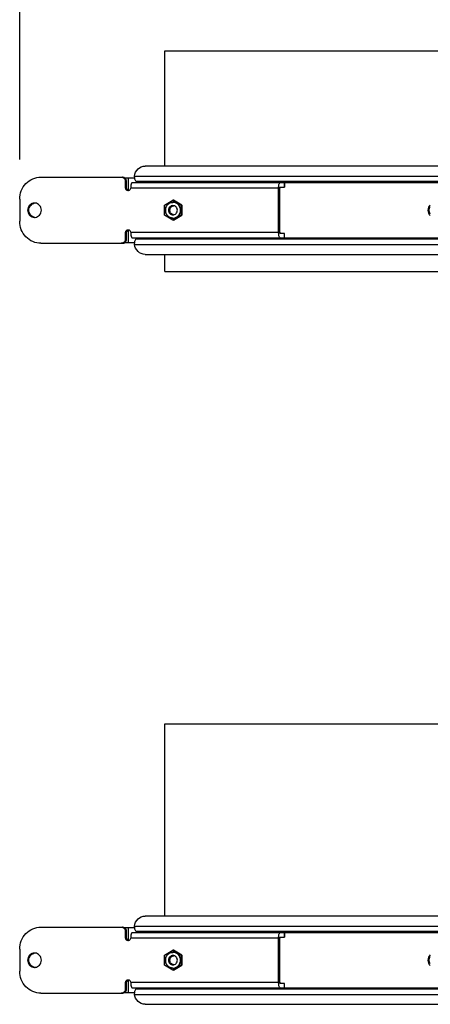
# Paper-space layout '499-18-RWN_CUST_1_2' of a CAD drawing. Units: inches. Extents: x 0 to 17, y 0 to 11.
# Drawn here: x 10.2 to 10.9, y 2.9 to 4.5 of the extents above; entities that cross this region are included whole.
import ezdxf
from ezdxf.enums import TextEntityAlignment as Align

# ---------------------------------------------------------------- set-up
doc = ezdxf.new("R2010")
doc.units = ezdxf.units.IN
doc.header["$LTSCALE"] = 0.935
doc.header["$MEASUREMENT"] = 0
doc.layers.get('0').update_dxf_attribs({"linetype": 'CONTINUOUS'})
doc.styles.get("Standard").update_dxf_attribs({"font": 'txt', "width": 0.8})
doc.dimstyles.new('DIMSTYLE_2', dxfattribs={"dimtxt": 0.15625, "dimasz": 0.09375, "dimexe": 0.125, "dimexo": 0.0625, "dimgap": 0.078125, "dimtad": 0, "dimtih": 1, "dimtoh": 1, "dimlfac": 11.363636, "dimzin": 4, "dimdsep": 46, "dimtxsty": 'Standard', "dimblk": 'CLOSED', "dimblk1": 'CLOSED', "dimblk2": 'CLOSED', "dimcen": 0.09, "dimadec": 3, "dimazin": 1, "dimtfac": 1, "dimtdec": 3, "dimtofl": 0, "dimtmove": 0, "dimatfit": 3, "dimldrblk": 'CLOSED', "dimfxl": 0, "dimtolj": 1, "dimtzin": 4, "dimarcsym": 0})

# ---------------------------------------------------------------- blocks, each defined once
blk = doc.blocks.new('_CLOSED')
at = {"color": 0, "linetype": 'ByBlock'}
for p, q in [((0, 0), (-1, 0.167)), ((-1, 0.167), (-1, -0.167)), ((-1, -0.167), (0, 0)), ((-1, 0), (0, 0))]:
    blk.add_line(p, q, dxfattribs=at)
blk = doc.blocks.new('*D32')
at = {"color": 2, "linetype": 'Continuous'}
for p, q in [((10.2057, 4.2736), (10.2057, 5.6426)), ((12.0695, 5.3567), (12.0695, 5.6426)), ((10.2057, 5.5176), (10.747, 5.5176)), ((12.0695, 5.5176), (11.5282, 5.5176))]:
    blk.add_line(p, q, dxfattribs=at)
at = {"color": 2, "linetype": 'Continuous', "xscale": 0.09375, "yscale": 0.09375, "zscale": 0.09375, "rotation": 180}
blk.add_blockref('_CLOSED', (10.2057, 5.5176), dxfattribs=at)
at = {"color": 2, "linetype": 'Continuous', "xscale": 0.09375, "yscale": 0.09375, "zscale": 0.09375}
blk.add_blockref('_CLOSED', (12.0695, 5.5176), dxfattribs=at)
at = {"color": 2, "linetype": 'Continuous'}
for s, height, p, p2 in [('21.18', 0.15625, (10.8251, 5.4395), (11.4501, 5.4395)), ('[', 0.1562, (10.8251, 5.2051), (10.9501, 5.2051)), (']', 0.1562, (11.3251, 5.2051), (11.4501, 5.2051)), ('538', 0.15625, (10.9501, 5.2051), (11.3251, 5.2051))]:
    blk.add_text(s, height=height, dxfattribs=at).set_placement(p, p2, align=Align.FIT)

psp = doc.layouts.new('499-18-RWN_CUST_1_2')

# ---------------------------------------------------------------- linework, layer by layer
at = {"color": 7, "linetype": 'Continuous'}
for p, q in [((10.43344, 4.26311), (10.43344, 4.44398)), ((10.43344, 4.44398), (11.02314, 4.44398)), ((11.59542, 4.26311), (10.40254, 4.26311)), ((10.23888, 4.24579), (10.36695, 4.24579)), ((10.38627, 4.2444), (10.37092, 4.2444)), ((10.37159, 4.22846), (10.37159, 4.23886)), ((10.37359, 4.23886), (10.37159, 4.23886)), ((10.37359, 4.22846), (10.37359, 4.23886)), ((10.37618, 4.2444), (10.37618, 4.225)), ((10.38603, 4.24752), (11.61392, 4.24752)), ((10.38627, 4.2444), (10.38603, 4.24752)), ((11.61413, 4.23886), (10.38881, 4.23886)), ((10.40883, 4.23886), (10.41035, 4.23713)), ((10.37159, 4.22846), (10.37359, 4.22846)), ((10.37657, 4.225), (10.37491, 4.225)), ((10.61213, 4.22846), (10.37988, 4.22846)), ((10.38238, 4.23713), (11.61727, 4.23713)), ((10.61213, 4.15917), (10.61213, 4.22846)), ((10.61412, 4.15917), (10.61412, 4.22846)), ((10.61462, 4.2302), (10.62155, 4.2302)), ((10.62111, 4.2302), (10.62111, 4.23713)), ((10.62155, 4.23713), (10.62155, 4.2302)), ((10.2057, 4.21114), (10.2057, 4.1765)), ((10.43313, 4.20172), (10.44624, 4.20962)), ((10.44624, 4.20962), (10.45934, 4.20172)), ((10.44695, 4.20962), (10.44624, 4.20962)), ((10.46006, 4.20172), (10.44695, 4.20962)), ((10.43313, 4.18592), (10.43313, 4.20172)), ((10.45934, 4.20172), (10.45934, 4.18592)), ((10.46006, 4.20172), (10.45934, 4.20172)), ((10.46006, 4.20172), (10.46006, 4.18592)), ((10.44624, 4.17802), (10.43313, 4.18592)), ((10.45934, 4.18592), (10.44624, 4.17802)), ((10.44695, 4.17802), (10.44624, 4.17802)), ((10.44695, 4.17802), (10.46006, 4.18592)), ((10.46006, 4.18592), (10.45934, 4.18592)), ((10.37491, 4.16264), (10.37657, 4.16264)), ((10.37618, 4.16264), (10.37618, 4.14324)), ((10.37159, 4.14878), (10.37159, 4.15917)), ((10.37359, 4.15917), (10.37159, 4.15917)), ((10.37159, 4.14878), (10.37359, 4.14878)), ((10.37359, 4.14878), (10.37359, 4.15917)), ((10.37988, 4.15917), (10.61213, 4.15917)), ((10.38238, 4.15051), (11.61727, 4.15051)), ((10.38881, 4.14878), (11.61413, 4.14878)), ((10.41035, 4.15051), (10.40883, 4.14878)), ((10.41686, 4.15051), (10.41668, 4.14918)), ((10.62155, 4.15744), (10.61462, 4.15744)), ((10.62111, 4.15051), (10.62111, 4.15744)), ((10.62155, 4.15051), (10.62155, 4.15744)), ((10.23888, 4.14185), (10.36695, 4.14185)), ((10.37092, 4.14324), (10.38627, 4.14324)), ((10.38603, 4.14012), (10.38627, 4.14324)), ((10.38603, 4.14012), (11.61392, 4.14012)), ((10.40254, 4.12453), (11.59542, 4.12453)), ((10.43344, 4.09752), (10.43344, 4.12453)), ((10.43344, 4.09752), (11.02314, 4.09752)), ((10.43344, 3.08516), (10.43344, 3.38728)), ((10.43344, 3.38728), (11.02314, 3.38728)), ((11.59542, 3.08516), (10.40254, 3.08516)), ((10.23888, 3.06783), (10.36695, 3.06783)), ((10.38627, 3.06645), (10.37092, 3.06645)), ((10.37618, 3.06645), (10.37618, 3.04705)), ((10.38603, 3.06957), (11.61392, 3.06957)), ((10.38627, 3.06644), (10.38603, 3.06957)), ((10.37159, 3.05051), (10.37159, 3.06091)), ((10.37359, 3.06091), (10.37159, 3.06091)), ((10.37159, 3.05051), (10.37359, 3.05051)), ((10.37359, 3.05051), (10.37359, 3.06091)), ((10.37657, 3.04705), (10.37491, 3.04705)), ((10.61213, 3.05051), (10.37988, 3.05051)), ((10.38238, 3.05917), (11.61727, 3.05917)), ((11.61413, 3.06091), (10.38881, 3.06091)), ((10.40883, 3.06091), (10.41035, 3.05917)), ((10.61213, 2.98122), (10.61213, 3.05051)), ((10.61412, 2.98122), (10.61412, 3.05051)), ((10.61462, 3.05224), (10.62155, 3.05224)), ((10.62111, 3.05224), (10.62111, 3.05917)), ((10.62155, 3.05917), (10.62155, 3.05224)), ((10.2057, 3.03319), (10.2057, 2.99854)), ((10.43313, 3.02377), (10.44624, 3.03167)), ((10.44624, 3.03167), (10.45934, 3.02377)), ((10.44695, 3.03167), (10.44624, 3.03167)), ((10.46006, 3.02377), (10.44695, 3.03167)), ((10.43313, 3.00797), (10.43313, 3.02377)), ((10.45934, 3.02377), (10.45934, 3.00797)), ((10.46006, 3.02377), (10.45934, 3.02377)), ((10.46006, 3.02377), (10.46006, 3.00797)), ((10.44624, 3.00006), (10.43313, 3.00797)), ((10.45934, 3.00797), (10.44624, 3.00006)), ((10.44695, 3.00006), (10.46006, 3.00797)), ((10.46006, 3.00797), (10.45934, 3.00797)), ((10.44695, 3.00006), (10.44624, 3.00006)), ((10.37159, 2.97083), (10.37159, 2.98122)), ((10.37359, 2.98122), (10.37159, 2.98122)), ((10.37159, 2.97083), (10.37359, 2.97083)), ((10.37359, 2.97083), (10.37359, 2.98122)), ((10.37491, 2.98469), (10.37657, 2.98469)), ((10.37618, 2.98469), (10.37618, 2.96528)), ((10.37988, 2.98122), (10.61213, 2.98122)), ((10.38238, 2.97256), (11.61727, 2.97256)), ((10.38881, 2.97083), (11.61413, 2.97083)), ((10.41035, 2.97256), (10.40883, 2.97083)), ((10.41686, 2.97256), (10.41668, 2.97123)), ((10.62155, 2.97949), (10.61462, 2.97949)), ((10.62111, 2.97256), (10.62111, 2.97949)), ((10.62155, 2.97256), (10.62155, 2.97949)), ((10.23888, 2.9639), (10.36695, 2.9639)), ((10.37092, 2.96528), (10.38627, 2.96528)), ((10.38603, 2.96217), (10.38627, 2.96529)), ((10.38603, 2.96217), (11.61392, 2.96217)), ((10.40254, 2.94657), (11.59542, 2.94657))]:
    psp.add_line(p, q, dxfattribs=at)
for centre, radius, start, end in [((10.36695, 4.23945), 0.00634, 84.6729, 89.99144), ((10.36678, 4.2391), 0.00674, 43.75818, 51.9937), ((10.37691, 4.22822), 0.00322, 245.01571, 251.20458), ((10.37691, 4.22821), 0.00321, 251.22389, 257.366), ((10.37657, 4.22815), 0.00315, 270.00351, 273.07937), ((10.37656, 4.22821), 0.00321, 273.09762, 282.64167), ((10.64169, 4.22847), 0.02956, 176.64911, 180.01137), ((10.23094, 4.19466), 0.01042, 95.33553, 105.7056), ((10.22893, 4.19477), 0.01031, 84.43385, 89.99072), ((10.44624, 4.19483), 0.01147, 87.36112, 89.99942), ((10.44624, 4.19484), 0.01131, 86.30454, 89.99772), ((10.44624, 4.19484), 0.01145, 84.99895, 87.36103), ((10.23094, 4.19298), 0.01042, 254.35157, 264.67532), ((10.22893, 4.19287), 0.01031, 270.00928, 275.56643), ((10.44624, 4.19279), 0.01131, 270.00228, 273.69545), ((10.44624, 4.19281), 0.01146, 269.99945, 272.17038), ((10.44824, 4.19328), 0.00658, 253.46113, 265.78337), ((10.44624, 4.1928), 0.01145, 272.1703, 274.866), ((10.37691, 4.15942), 0.00322, 96.1149, 114.9815), ((10.37657, 4.15949), 0.00315, 86.92064, 89.99649), ((10.37657, 4.15946), 0.00318, 83.89935, 86.92142), ((10.64169, 4.15917), 0.02956, 179.98864, 183.35089), ((10.36695, 4.14819), 0.00634, 270.00856, 275.32665), ((10.36678, 4.14854), 0.00674, 308.00625, 316.23979), ((10.36695, 3.06149), 0.00634, 84.6729, 89.99144), ((10.36678, 3.06115), 0.00674, 43.75818, 51.9937), ((10.37691, 3.05027), 0.00322, 245.01571, 251.20458), ((10.37691, 3.05026), 0.00321, 251.22389, 257.366), ((10.37657, 3.05019), 0.00315, 270.00351, 273.07937), ((10.37656, 3.05025), 0.00321, 273.09762, 282.64167), ((10.64169, 3.05052), 0.02956, 176.64911, 180.01137), ((10.23094, 3.01671), 0.01042, 95.33553, 105.7056), ((10.22893, 3.01682), 0.01031, 84.43385, 89.99072), ((10.44624, 3.01687), 0.01147, 87.36112, 89.99942), ((10.44624, 3.01689), 0.01131, 86.30454, 89.99772), ((10.44624, 3.01689), 0.01145, 84.99895, 87.36103), ((10.23094, 3.01503), 0.01042, 254.35157, 264.67532), ((10.22893, 3.01491), 0.01031, 270.00928, 275.56643), ((10.44624, 3.01484), 0.01131, 270.00228, 273.69545), ((10.44624, 3.01486), 0.01146, 269.99945, 272.17038), ((10.44824, 3.01532), 0.00658, 253.46113, 265.78337), ((10.44624, 3.01484), 0.01145, 272.1703, 274.866), ((10.37691, 2.98147), 0.00322, 96.1149, 114.9815), ((10.37657, 2.98154), 0.00315, 86.92064, 89.99649), ((10.37657, 2.9815), 0.00318, 83.89935, 86.92142), ((10.64169, 2.98121), 0.02956, 179.98864, 183.35089), ((10.36695, 2.97024), 0.00634, 270.00856, 275.32665), ((10.36678, 2.97059), 0.00674, 308.00625, 316.23979)]:
    psp.add_arc(centre, radius, start, end, dxfattribs=at)
for points, knots in [([(10.38603, 4.24752), (10.38643, 4.25162), (10.39016, 4.25974), (10.39854, 4.26311), (10.40254, 4.26311)], [0, 0, 0, 0, 0.5072461, 1, 1, 1, 1]), ([(10.2057, 4.21114), (10.2057, 4.21564), (10.20741, 4.22468), (10.21473, 4.23619), (10.22576, 4.24396), (10.23456, 4.24579), (10.23888, 4.24579)], [0, 0, 0, 0, 0.2549801, 0.5070706, 0.7550197, 1, 1, 1, 1]), ([(10.36496, 4.24579), (10.36666, 4.24579), (10.37025, 4.24424), (10.37159, 4.24062), (10.37159, 4.23886)], [0, 0, 0, 0, 0.4923472, 1, 1, 1, 1]), ([(10.37359, 4.23886), (10.37359, 4.23931), (10.37342, 4.24109), (10.37256, 4.2428), (10.37164, 4.24376)], [0, 0, 0, 0, 0.2540348, 1, 1, 1, 1]), ([(10.38881, 4.23886), (10.3881, 4.23886), (10.38673, 4.24116), (10.38645, 4.24303), (10.38627, 4.2444)], [0, 0, 0, 0, 0.3410598, 1, 1, 1, 1]), ([(10.41636, 4.23886), (10.41657, 4.23886), (10.41682, 4.23805), (10.41686, 4.23754), (10.41686, 4.23713)], [0, 0, 0, 0, 0.3337162, 1, 1, 1, 1]), ([(10.37159, 4.22846), (10.37159, 4.22759), (10.37226, 4.22578), (10.37406, 4.225), (10.37491, 4.225)], [0, 0, 0, 0, 0.507652, 1, 1, 1, 1]), ([(10.37555, 4.2253), (10.37497, 4.22557), (10.37395, 4.22649), (10.37359, 4.22781), (10.37359, 4.22846)], [0, 0, 0, 0, 0.4946565, 1, 1, 1, 1]), ([(10.37726, 4.22508), (10.37799, 4.22524), (10.37938, 4.22614), (10.37988, 4.2277), (10.37988, 4.22846)], [0, 0, 0, 0, 0.4934421, 1, 1, 1, 1]), ([(10.38238, 4.23713), (10.38199, 4.23713), (10.3814, 4.23654), (10.38095, 4.23561), (10.38005, 4.23299), (10.37988, 4.23052), (10.37988, 4.22846)], [0, 0, 0, 0, 0.1237246, 0.2206556, 0.3423679, 1, 1, 1, 1]), ([(10.61218, 4.2302), (10.61228, 4.23188), (10.6126, 4.23413), (10.61353, 4.23649), (10.6143, 4.23713), (10.61462, 4.23713)], [0, 0, 0, 0, 0.6598226, 0.8724013, 1, 1, 1, 1]), ([(10.61462, 4.2302), (10.61441, 4.2302), (10.61416, 4.22939), (10.61412, 4.22888), (10.61412, 4.22846)], [0, 0, 0, 0, 0.3337751, 1, 1, 1, 1]), ([(10.22893, 4.20508), (10.22752, 4.20508), (10.22466, 4.20448), (10.2199, 4.20115), (10.21698, 4.19382), (10.2199, 4.18649), (10.22466, 4.18316), (10.22752, 4.18256), (10.22893, 4.18256)], [0, 0, 0, 0, 0.1236343, 0.2487472, 0.4999927, 0.7512416, 0.8763618, 1, 1, 1, 1]), ([(10.22813, 4.18294), (10.22587, 4.18358), (10.22166, 4.18655), (10.21938, 4.19381), (10.22165, 4.20107), (10.22586, 4.20406), (10.22812, 4.20469)], [0, 0, 0, 0, 0.2468446, 0.4999845, 0.7531324, 1, 1, 1, 1]), ([(10.22993, 4.18261), (10.23125, 4.18274), (10.23388, 4.18352), (10.23817, 4.18692), (10.24074, 4.19382), (10.23817, 4.20072), (10.23388, 4.20411), (10.23125, 4.2049), (10.22993, 4.20503)], [0, 0, 0, 0, 0.1235605, 0.2486578, 0.4999922, 0.7513296, 0.876434, 1, 1, 1, 1]), ([(10.44624, 4.20629), (10.44468, 4.20629), (10.44152, 4.20563), (10.43755, 4.20284), (10.43491, 4.19869), (10.4343, 4.19544), (10.4343, 4.19382)], [0, 0, 0, 0, 0.2449706, 0.4929125, 0.7449984, 1, 1, 1, 1]), ([(10.4343, 4.19382), (10.4343, 4.1922), (10.43491, 4.18895), (10.43755, 4.1848), (10.44152, 4.18201), (10.44468, 4.18135), (10.44624, 4.18135)], [0, 0, 0, 0, 0.2550006, 0.5070804, 0.7550224, 1, 1, 1, 1]), ([(10.44624, 4.18149), (10.4447, 4.18149), (10.44157, 4.18214), (10.43765, 4.1849), (10.43504, 4.189), (10.43413, 4.19382), (10.43504, 4.19863), (10.43765, 4.20274), (10.44157, 4.2055), (10.4447, 4.20615), (10.44624, 4.20615)], [0, 0, 0, 0, 0.1224895, 0.2464647, 0.3725103, 0.4999997, 0.6274891, 0.7535346, 0.8775099, 1, 1, 1, 1]), ([(10.44624, 4.20109), (10.44533, 4.20109), (10.44349, 4.20071), (10.44117, 4.19908), (10.43963, 4.19666), (10.4391, 4.19382), (10.43963, 4.19098), (10.44117, 4.18856), (10.44349, 4.18693), (10.44533, 4.18654), (10.44624, 4.18654)], [0, 0, 0, 0, 0.1224893, 0.2464647, 0.3725118, 0.5000011, 0.6274895, 0.7535348, 0.8775094, 1, 1, 1, 1]), ([(10.44637, 4.18697), (10.4456, 4.1872), (10.44414, 4.18794), (10.44246, 4.18976), (10.44148, 4.19206), (10.44131, 4.19457), (10.44197, 4.19698), (10.44338, 4.19903), (10.44539, 4.20045), (10.44697, 4.20086), (10.44776, 4.20092)], [0, 0, 0, 0, 0.1230051, 0.2477737, 0.3742464, 0.501575, 0.6285298, 0.7540488, 0.877721, 1, 1, 1, 1]), ([(10.44624, 4.18654), (10.44715, 4.18654), (10.449, 4.18693), (10.45131, 4.18856), (10.45285, 4.19098), (10.45339, 4.19382), (10.45285, 4.19666), (10.45131, 4.19908), (10.449, 4.20071), (10.44715, 4.20109), (10.44624, 4.20109)], [0, 0, 0, 0, 0.1224893, 0.2464647, 0.3725118, 0.5000011, 0.6274895, 0.7535348, 0.8775094, 1, 1, 1, 1]), ([(10.44697, 4.18151), (10.44845, 4.1816), (10.45067, 4.1822), (10.45322, 4.18378), (10.45547, 4.18584), (10.45749, 4.18919), (10.45833, 4.19382), (10.45749, 4.19845), (10.45547, 4.20179), (10.45322, 4.20386), (10.45067, 4.20544), (10.44845, 4.20603), (10.44697, 4.20613)], [0, 0, 0, 0, 0.1223737, 0.1843722, 0.2468577, 0.3727572, 0.4999997, 0.6272422, 0.7531416, 0.815627, 0.8776256, 1, 1, 1, 1]), ([(10.44721, 4.18139), (10.44868, 4.18151), (10.45163, 4.18236), (10.45525, 4.1852), (10.45763, 4.1892), (10.45818, 4.19228), (10.45818, 4.19382)], [0, 0, 0, 0, 0.2450249, 0.4931876, 0.7452648, 1, 1, 1, 1]), ([(10.45818, 4.19382), (10.45818, 4.19535), (10.45763, 4.19844), (10.45526, 4.20243), (10.45165, 4.20527), (10.44871, 4.20612), (10.44724, 4.20625)], [0, 0, 0, 0, 0.2547272, 0.5067978, 0.7549656, 1, 1, 1, 1]), ([(10.85018, 4.20198), (10.84786, 4.20008), (10.84491, 4.19382), (10.84786, 4.18756), (10.85018, 4.18565)], [0, 0, 0, 0, 0.4999915, 1, 1, 1, 1]), ([(10.85018, 4.18786), (10.84903, 4.18959), (10.84774, 4.19382), (10.84903, 4.19805), (10.85018, 4.19978)], [0, 0, 0, 0, 0.5000005, 1, 1, 1, 1]), ([(10.23888, 4.14185), (10.23456, 4.14185), (10.22576, 4.14368), (10.21473, 4.15145), (10.20741, 4.16296), (10.2057, 4.172), (10.2057, 4.1765)], [0, 0, 0, 0, 0.2449803, 0.4929295, 0.74502, 1, 1, 1, 1]), ([(10.37491, 4.16264), (10.37406, 4.16264), (10.37226, 4.16186), (10.37159, 4.16005), (10.37159, 4.15917)], [0, 0, 0, 0, 0.4923483, 1, 1, 1, 1]), ([(10.37359, 4.15917), (10.37359, 4.15983), (10.37395, 4.16115), (10.37497, 4.16207), (10.37555, 4.16234)], [0, 0, 0, 0, 0.505344, 1, 1, 1, 1]), ([(10.37988, 4.15917), (10.37988, 4.16), (10.3793, 4.16169), (10.3777, 4.16253), (10.3769, 4.16262)], [0, 0, 0, 0, 0.5071263, 1, 1, 1, 1]), ([(10.37159, 4.14878), (10.37159, 4.14702), (10.37025, 4.1434), (10.36666, 4.14185), (10.36496, 4.14185)], [0, 0, 0, 0, 0.5076527, 1, 1, 1, 1]), ([(10.37164, 4.14388), (10.37256, 4.14484), (10.37342, 4.14655), (10.37359, 4.14833), (10.37359, 4.14878)], [0, 0, 0, 0, 0.7459649, 1, 1, 1, 1]), ([(10.37988, 4.15917), (10.37988, 4.15712), (10.38005, 4.15465), (10.38095, 4.15203), (10.3814, 4.15109), (10.38199, 4.15051), (10.38238, 4.15051)], [0, 0, 0, 0, 0.657632, 0.7793443, 0.8762753, 1, 1, 1, 1]), ([(10.38627, 4.14324), (10.38645, 4.14461), (10.38673, 4.14648), (10.3881, 4.14878), (10.38881, 4.14878)], [0, 0, 0, 0, 0.6589402, 1, 1, 1, 1]), ([(10.61462, 4.15051), (10.6143, 4.15051), (10.61353, 4.15115), (10.6126, 4.1535), (10.61228, 4.15576), (10.61218, 4.15744)], [0, 0, 0, 0, 0.1275986, 0.3401773, 1, 1, 1, 1]), ([(10.61412, 4.15917), (10.61412, 4.15876), (10.61416, 4.15825), (10.61441, 4.15744), (10.61462, 4.15744)], [0, 0, 0, 0, 0.6662249, 1, 1, 1, 1]), ([(10.40254, 4.12453), (10.39854, 4.12453), (10.39016, 4.1279), (10.38643, 4.13602), (10.38603, 4.14012)], [0, 0, 0, 0, 0.4927542, 1, 1, 1, 1]), ([(10.38603, 3.06957), (10.38643, 3.07366), (10.39016, 3.08179), (10.39854, 3.08516), (10.40254, 3.08516)], [0, 0, 0, 0, 0.5072461, 1, 1, 1, 1]), ([(10.2057, 3.03319), (10.2057, 3.03769), (10.20741, 3.04673), (10.21473, 3.05824), (10.22576, 3.066), (10.23456, 3.06783), (10.23888, 3.06783)], [0, 0, 0, 0, 0.2549801, 0.5070706, 0.7550197, 1, 1, 1, 1]), ([(10.36496, 3.06783), (10.36666, 3.06783), (10.37025, 3.06628), (10.37159, 3.06266), (10.37159, 3.06091)], [0, 0, 0, 0, 0.4923472, 1, 1, 1, 1]), ([(10.37359, 3.06091), (10.37359, 3.06136), (10.37342, 3.06314), (10.37256, 3.06485), (10.37164, 3.06581)], [0, 0, 0, 0, 0.2540348, 1, 1, 1, 1]), ([(10.38881, 3.06091), (10.3881, 3.06091), (10.38673, 3.0632), (10.38645, 3.06507), (10.38627, 3.06644)], [0, 0, 0, 0, 0.3410598, 1, 1, 1, 1]), ([(10.37159, 3.05051), (10.37159, 3.04963), (10.37226, 3.04782), (10.37406, 3.04705), (10.37491, 3.04705)], [0, 0, 0, 0, 0.507652, 1, 1, 1, 1]), ([(10.37555, 3.04735), (10.37497, 3.04762), (10.37395, 3.04854), (10.37359, 3.04986), (10.37359, 3.05051)], [0, 0, 0, 0, 0.4946565, 1, 1, 1, 1]), ([(10.37726, 3.04712), (10.37799, 3.04729), (10.37938, 3.04819), (10.37988, 3.04975), (10.37988, 3.05051)], [0, 0, 0, 0, 0.4934421, 1, 1, 1, 1]), ([(10.38238, 3.05917), (10.38199, 3.05917), (10.3814, 3.05859), (10.38095, 3.05766), (10.38005, 3.05504), (10.37988, 3.05257), (10.37988, 3.05051)], [0, 0, 0, 0, 0.1237246, 0.2206556, 0.3423679, 1, 1, 1, 1]), ([(10.41636, 3.06091), (10.41657, 3.06091), (10.41682, 3.0601), (10.41686, 3.05958), (10.41686, 3.05917)], [0, 0, 0, 0, 0.3337162, 1, 1, 1, 1]), ([(10.61218, 3.05225), (10.61228, 3.05393), (10.6126, 3.05618), (10.61353, 3.05853), (10.6143, 3.05917), (10.61462, 3.05917)], [0, 0, 0, 0, 0.6598226, 0.8724013, 1, 1, 1, 1]), ([(10.61462, 3.05224), (10.61441, 3.05224), (10.61416, 3.05143), (10.61412, 3.05092), (10.61412, 3.05051)], [0, 0, 0, 0, 0.3337751, 1, 1, 1, 1]), ([(10.22893, 3.02713), (10.22752, 3.02713), (10.22466, 3.02653), (10.2199, 3.0232), (10.21698, 3.01587), (10.2199, 3.00854), (10.22466, 3.00521), (10.22752, 3.00461), (10.22893, 3.00461)], [0, 0, 0, 0, 0.1236343, 0.2487472, 0.4999927, 0.7512416, 0.8763618, 1, 1, 1, 1]), ([(10.22813, 3.00499), (10.22587, 3.00562), (10.22166, 3.0086), (10.21938, 3.01586), (10.22165, 3.02312), (10.22586, 3.0261), (10.22812, 3.02674)], [0, 0, 0, 0, 0.2468446, 0.4999845, 0.7531324, 1, 1, 1, 1]), ([(10.22993, 3.00465), (10.23125, 3.00478), (10.23388, 3.00557), (10.23817, 3.00896), (10.24074, 3.01587), (10.23817, 3.02277), (10.23388, 3.02616), (10.23125, 3.02695), (10.22993, 3.02708)], [0, 0, 0, 0, 0.1235605, 0.2486578, 0.4999922, 0.7513296, 0.876434, 1, 1, 1, 1]), ([(10.44624, 3.02834), (10.44468, 3.02834), (10.44152, 3.02768), (10.43755, 3.02488), (10.43491, 3.02074), (10.4343, 3.01749), (10.4343, 3.01587)], [0, 0, 0, 0, 0.2449706, 0.4929125, 0.7449984, 1, 1, 1, 1]), ([(10.4343, 3.01587), (10.4343, 3.01425), (10.43491, 3.01099), (10.43755, 3.00685), (10.44152, 3.00405), (10.44468, 3.00339), (10.44624, 3.00339)], [0, 0, 0, 0, 0.2550006, 0.5070804, 0.7550224, 1, 1, 1, 1]), ([(10.44624, 3.00353), (10.4447, 3.00353), (10.44157, 3.00418), (10.43765, 3.00695), (10.43504, 3.01105), (10.43413, 3.01587), (10.43504, 3.02068), (10.43765, 3.02478), (10.44157, 3.02755), (10.4447, 3.0282), (10.44624, 3.0282)], [0, 0, 0, 0, 0.1224895, 0.2464647, 0.3725103, 0.4999997, 0.6274891, 0.7535346, 0.8775099, 1, 1, 1, 1]), ([(10.44624, 3.02314), (10.44533, 3.02314), (10.44349, 3.02276), (10.44117, 3.02113), (10.43963, 3.01871), (10.4391, 3.01587), (10.43963, 3.01303), (10.44117, 3.01061), (10.44349, 3.00898), (10.44533, 3.00859), (10.44624, 3.00859)], [0, 0, 0, 0, 0.1224893, 0.2464647, 0.3725118, 0.5000011, 0.6274895, 0.7535348, 0.8775094, 1, 1, 1, 1]), ([(10.44637, 3.00902), (10.4456, 3.00925), (10.44414, 3.00999), (10.44246, 3.01181), (10.44148, 3.01411), (10.44131, 3.01661), (10.44197, 3.01903), (10.44338, 3.02108), (10.44539, 3.0225), (10.44697, 3.02291), (10.44776, 3.02297)], [0, 0, 0, 0, 0.1230051, 0.2477737, 0.3742464, 0.501575, 0.6285298, 0.7540488, 0.877721, 1, 1, 1, 1]), ([(10.44624, 3.00859), (10.44715, 3.00859), (10.449, 3.00898), (10.45131, 3.01061), (10.45285, 3.01303), (10.45339, 3.01587), (10.45285, 3.01871), (10.45131, 3.02113), (10.449, 3.02276), (10.44715, 3.02314), (10.44624, 3.02314)], [0, 0, 0, 0, 0.1224893, 0.2464647, 0.3725118, 0.5000011, 0.6274895, 0.7535348, 0.8775094, 1, 1, 1, 1]), ([(10.44697, 3.00356), (10.44845, 3.00365), (10.45067, 3.00425), (10.45322, 3.00583), (10.45547, 3.00789), (10.45749, 3.01124), (10.45833, 3.01587), (10.45749, 3.02049), (10.45547, 3.02384), (10.45322, 3.0259), (10.45067, 3.02748), (10.44845, 3.02808), (10.44697, 3.02818)], [0, 0, 0, 0, 0.1223737, 0.1843722, 0.2468577, 0.3727572, 0.4999997, 0.6272422, 0.7531416, 0.815627, 0.8776256, 1, 1, 1, 1]), ([(10.44721, 3.00344), (10.44868, 3.00356), (10.45163, 3.00441), (10.45525, 3.00724), (10.45763, 3.01124), (10.45818, 3.01433), (10.45818, 3.01587)], [0, 0, 0, 0, 0.2450249, 0.4931876, 0.7452648, 1, 1, 1, 1]), ([(10.45818, 3.01587), (10.45818, 3.0174), (10.45763, 3.02048), (10.45526, 3.02448), (10.45165, 3.02732), (10.44871, 3.02817), (10.44724, 3.02829)], [0, 0, 0, 0, 0.2547272, 0.5067978, 0.7549656, 1, 1, 1, 1]), ([(10.85018, 3.02403), (10.84786, 3.02212), (10.84491, 3.01587), (10.84786, 3.00961), (10.85018, 3.0077)], [0, 0, 0, 0, 0.4999915, 1, 1, 1, 1]), ([(10.85018, 3.00991), (10.84903, 3.01163), (10.84774, 3.01587), (10.84903, 3.0201), (10.85018, 3.02182)], [0, 0, 0, 0, 0.5000005, 1, 1, 1, 1]), ([(10.23888, 2.9639), (10.23456, 2.9639), (10.22576, 2.96573), (10.21473, 2.9735), (10.20741, 2.98501), (10.2057, 2.99404), (10.2057, 2.99854)], [0, 0, 0, 0, 0.2449803, 0.4929295, 0.74502, 1, 1, 1, 1]), ([(10.37159, 2.97083), (10.37159, 2.96907), (10.37025, 2.96545), (10.36666, 2.9639), (10.36496, 2.9639)], [0, 0, 0, 0, 0.5076527, 1, 1, 1, 1]), ([(10.37491, 2.98469), (10.37406, 2.98469), (10.37226, 2.98391), (10.37159, 2.9821), (10.37159, 2.98122)], [0, 0, 0, 0, 0.4923483, 1, 1, 1, 1]), ([(10.37164, 2.96593), (10.37256, 2.96689), (10.37342, 2.9686), (10.37359, 2.97037), (10.37359, 2.97083)], [0, 0, 0, 0, 0.7459649, 1, 1, 1, 1]), ([(10.37359, 2.98122), (10.37359, 2.98187), (10.37395, 2.9832), (10.37497, 2.98411), (10.37555, 2.98438)], [0, 0, 0, 0, 0.505344, 1, 1, 1, 1]), ([(10.37988, 2.98122), (10.37988, 2.98205), (10.3793, 2.98374), (10.3777, 2.98458), (10.3769, 2.98467)], [0, 0, 0, 0, 0.5071263, 1, 1, 1, 1]), ([(10.37988, 2.98122), (10.37988, 2.97916), (10.38005, 2.97669), (10.38095, 2.97408), (10.3814, 2.97314), (10.38199, 2.97256), (10.38238, 2.97256)], [0, 0, 0, 0, 0.657632, 0.7793443, 0.8762753, 1, 1, 1, 1]), ([(10.38627, 2.96529), (10.38645, 2.96666), (10.38673, 2.96853), (10.3881, 2.97083), (10.38881, 2.97083)], [0, 0, 0, 0, 0.6589402, 1, 1, 1, 1]), ([(10.61462, 2.97256), (10.6143, 2.97256), (10.61353, 2.9732), (10.6126, 2.97555), (10.61228, 2.97781), (10.61218, 2.97949)], [0, 0, 0, 0, 0.1275986, 0.3401773, 1, 1, 1, 1]), ([(10.61412, 2.98122), (10.61412, 2.98081), (10.61416, 2.9803), (10.61441, 2.97949), (10.61462, 2.97949)], [0, 0, 0, 0, 0.6662249, 1, 1, 1, 1]), ([(10.40254, 2.94657), (10.39854, 2.94657), (10.39016, 2.94995), (10.38643, 2.95807), (10.38603, 2.96217)], [0, 0, 0, 0, 0.4927542, 1, 1, 1, 1])]:
    psp.add_open_spline(points, degree=3, knots=knots, dxfattribs=at)
for points in [[(10.37093, 4.24441), (10.36997, 4.24516), (10.36875, 4.24565), (10.36754, 4.24576)], [(10.36754, 4.14188), (10.36875, 4.14199), (10.36997, 4.14248), (10.37093, 4.14323)], [(10.37093, 3.06645), (10.36997, 3.0672), (10.36875, 3.06769), (10.36754, 3.06781)], [(10.36754, 2.96393), (10.36875, 2.96404), (10.36997, 2.96453), (10.37093, 2.96528)]]:
    psp.add_open_spline(points, degree=3, dxfattribs=at)

# ---------------------------------------------------------------- dimensions: what is measured, and where the dimension line sits
at = {"color": 2, "linetype": 'Continuous'}
dim = psp.add_linear_dim(base=(12.06954, 5.51761), p1=(10.2057, 4.21114), p2=(12.06954, 5.29419), text='<>\\P[]', dimstyle='DIMSTYLE_2', dxfattribs=at)
dim.commit()
dim.dimension.update_dxf_attribs({"geometry": '*D32', "text_midpoint": (11.13762, 5.40042), "dimtype": 160})

doc.saveas('drawing.dxf')
